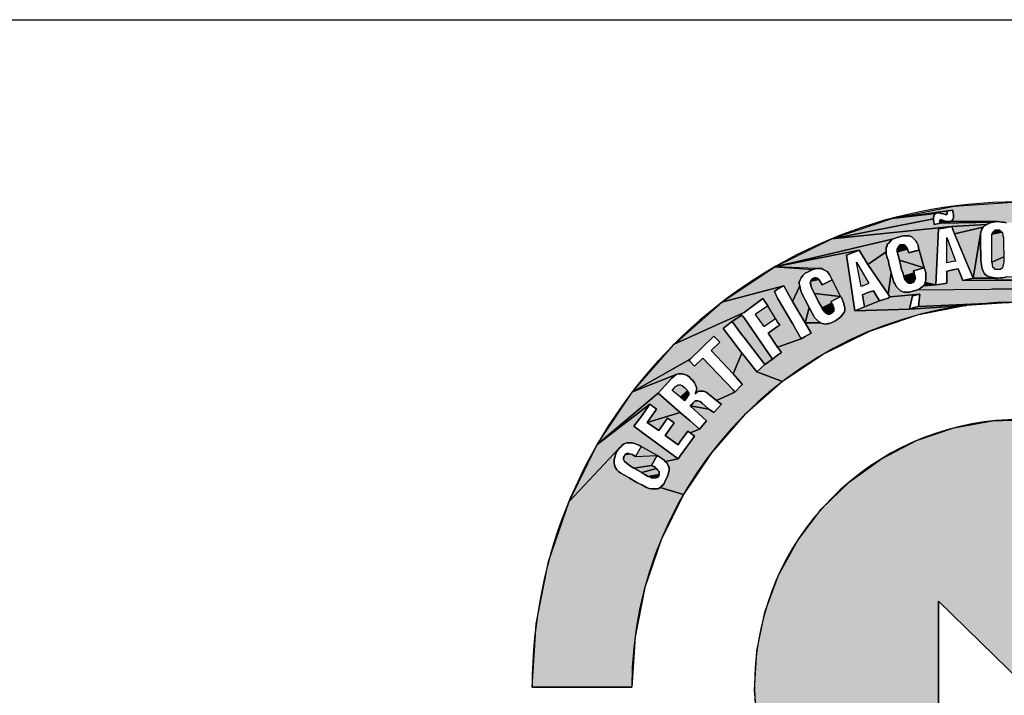
# Model space of a CAD drawing. Units: millimetres. Extents: x 0 to 210, y 0 to 297.
# Drawn here: x 105 to 121, y 55 to 65 of the extents above; entities that cross this region are included whole.
import ezdxf

# ---------------------------------------------------------------- set-up
doc = ezdxf.new("R2010")
doc.units = ezdxf.units.MM
doc.header["$LTSCALE"] = 19.36
doc.linetypes.add('HIDDEN', pattern=[0.2, 0.1, -0.1])
doc.layers.get('0').update_dxf_attribs({"linetype": 'CONTINUOUS'})
doc.layers.add('DEFAULT_2', color=8, linetype='HIDDEN')
doc.layers.add('TABLE_BL2', color=7, linetype='CONTINUOUS')

# ---------------------------------------------------------------- blocks, each defined once
blk = doc.blocks.new('SGS_BL1', base_point=(121.474, 54.477))
at = {"linetype": 'Continuous'}
blk.add_hatch(color=9, dxfattribs=at).paths.add_polyline_path([(121.026, 52.784), (124.868, 56.635), (125.089, 56.045), (125.221, 55.429), (125.26, 54.8), (125.206, 54.172), (125.059, 53.559), (124.824, 52.974), (124.505, 52.431), (124.11, 51.94), (123.646, 51.514), (123.124, 51.16), (122.556, 50.887), (121.954, 50.702), (121.331, 50.607), (120.7, 50.605), (120.077, 50.697), (119.474, 50.879), (118.904, 51.149), (118.38, 51.499), (117.914, 51.923), (117.516, 52.412), (117.194, 52.953), (116.956, 53.537), (116.806, 54.149), (116.748, 54.776), (116.784, 55.406), (116.912, 56.023), (117.13, 56.614), (117.433, 57.167), (117.814, 57.669), (118.265, 58.109), (118.776, 58.477), (119.336, 58.767), (119.933, 58.97), (120.553, 59.083), (121.182, 59.103), (121.808, 59.03), (122.417, 58.866), (122.994, 58.613), (123.528, 58.278), (124.006, 57.868), (121.026, 54.896), (119.688, 56.199), (119.688, 54.087)])
at = {"layer": 'DEFAULT_2', "linetype": 'HIDDEN'}
for points in [[(120.951, 62.585), (121.963, 62.519), (122.959, 62.321), (123.92, 61.994), (124.83, 61.545), (123.963, 61.373), (124.051, 61.575), (123.963, 61.61), (123.892, 61.646), (123.611, 61.654), (123.611, 61.69), (123.593, 61.725), (123.575, 61.76), (123.549, 61.786), (123.514, 61.804), (123.496, 61.822), (123.47, 61.83), (123.426, 61.848), (123.382, 61.857), (123.347, 61.866), (123.311, 61.866), (123.276, 61.866), (122.33, 61.91), (122.603, 61.936), (122.62, 62.068), (122.33, 62.121), (122.189, 62.147), (121.881, 62.147), (121.846, 62.174), (121.811, 62.191), (121.776, 62.2), (121.732, 62.209), (121.679, 62.218), (121.652, 62.218), (121.45, 62.244), (120.77, 62.253), (120.735, 62.262), (120.709, 62.262), (120.628, 62.272), (119.89, 62.279), (119.908, 62.288), (119.917, 62.306), (119.926, 62.332), (119.926, 62.385), (119.917, 62.429), (119.917, 62.455), (118.942, 62.321), (119.938, 62.519)], [(119.609, 62.332), (119.609, 62.314), (117.981, 61.994), (118.942, 62.321), (119.635, 62.402), (119.626, 62.385), (119.618, 62.376)], [(119.662, 62.411), (118.942, 62.321), (119.917, 62.455), (119.816, 62.437), (119.829, 62.411), (119.829, 62.394), (119.82, 62.385), (119.794, 62.385), (119.767, 62.394), (119.723, 62.402), (119.706, 62.411)], [(119, 62.006), (118.947, 61.989), (117.071, 61.545), (117.981, 61.994), (119.899, 62.191), (119.767, 62.165), (119.688, 62.156), (119.644, 61.259), (119.477, 61.294), (119.486, 61.338), (119.486, 61.408), (119.486, 61.452), (119.468, 61.505), (119.459, 61.531), (119.38, 61.813), (119.371, 61.848), (119.362, 61.892), (119.345, 61.927), (119.327, 61.962), (119.301, 61.989), (119.266, 62.024), (119.248, 62.033), (119.222, 62.042), (119.178, 62.042), (119.116, 62.042), (119.054, 62.024), (119.028, 62.015)], [(120.506, 62.253), (120.48, 62.235), (120.453, 62.226), (119.899, 62.191), (117.981, 61.994), (119.609, 62.314), (119.609, 62.288), (119.618, 62.244), (119.618, 62.226), (119.718, 62.245), (120.568, 62.262)], [(119.767, 62.288), (119.811, 62.27), (119.718, 62.245), (119.706, 62.27), (119.719, 62.297), (119.741, 62.297)], [(119.873, 62.27), (119.89, 62.279), (120.628, 62.272), (120.568, 62.262), (119.718, 62.245), (119.811, 62.27), (119.829, 62.27)], [(120.427, 62.209), (120.401, 62.182), (119.943, 62.077), (119.899, 62.191), (120.453, 62.226)], [(120.365, 62.103), (120.357, 62.077), (120.242, 61.364), (119.943, 62.077), (120.401, 62.182), (120.383, 62.156), (120.374, 62.13)], [(120.585, 61.373), (120.638, 61.364), (120.242, 61.364), (120.357, 62.077), (120.357, 61.927), (120.365, 61.707), (120.365, 61.646), (120.374, 61.584), (120.383, 61.531), (120.401, 61.478), (120.418, 61.443), (120.436, 61.426), (120.453, 61.408), (120.489, 61.39), (120.515, 61.382), (120.533, 61.382)], [(120.665, 62.138), (120.682, 62.121), (120.7, 62.103), (120.541, 62.068), (120.559, 62.103), (120.577, 62.121), (120.594, 62.138), (120.629, 62.138)], [(120.709, 62.086), (120.717, 62.068), (120.717, 62.042), (120.726, 62.015), (120.726, 61.927), (120.735, 61.707), (120.541, 61.619), (120.541, 61.707), (120.541, 61.927), (120.541, 62.015), (120.541, 62.042), (120.541, 62.068), (120.7, 62.103)], [(118.852, 61.822), (118.852, 61.786), (118.56, 61.584), (118.419, 61.813), (117.071, 61.545), (118.947, 61.989), (118.914, 61.954), (118.887, 61.918), (118.87, 61.91), (118.87, 61.883), (118.852, 61.857)], [(119.142, 61.901), (119.16, 61.883), (119.178, 61.866), (119.195, 61.83), (119.028, 61.786), (119.028, 61.83), (119.037, 61.848), (119.046, 61.866), (119.054, 61.874), (119.063, 61.892), (119.072, 61.901), (119.09, 61.901), (119.125, 61.901)], [(119.948, 61.672), (119.965, 61.637), (119.948, 61.637), (119.824, 61.61), (119.824, 62.015)], [(118.217, 61.734), (118.349, 60.845), (119.222, 60.871), (120.138, 60.931), (119.348, 60.774), (118.585, 60.515), (117.863, 60.158), (117.193, 59.711), (116.782, 59.868), (116.914, 59.983), (117.037, 60.071), (117.117, 60.132), (117.178, 60.176), (117.117, 60.264), (117.495, 60.396), (117.557, 60.431), (117.653, 60.484), (117.557, 60.651), (117.803, 60.651), (117.829, 60.643), (117.884, 60.632), (117.944, 60.643), (117.97, 60.651), (118.032, 60.678), (118.085, 60.713), (118.129, 60.748), (118.155, 60.783), (118.181, 60.819), (118.19, 60.854), (118.19, 60.898), (118.181, 60.924), (118.173, 60.959), (118.137, 61.056), (118.12, 61.074), (117.988, 61.338), (117.97, 61.373), (117.944, 61.426), (117.909, 61.47), (117.865, 61.496), (117.847, 61.505), (117.829, 61.514), (117.829, 61.522), (117.785, 61.522), (117.759, 61.522), (117.733, 61.522), (117.071, 61.545), (118.419, 61.813)], [(118.896, 61.593), (118.931, 61.452), (118.885, 61.109), (118.56, 61.584), (118.852, 61.786), (118.852, 61.751), (118.87, 61.698), (118.887, 61.637)], [(119.204, 61.795), (119.213, 61.769), (119.38, 61.813), (119.459, 61.531), (119.063, 61.654), (119.046, 61.734), (119.028, 61.786), (119.195, 61.83)], [(120.735, 61.628), (120.726, 61.593), (120.717, 61.558), (120.709, 61.531), (120.682, 61.505), (120.638, 61.505), (120.612, 61.505), (120.594, 61.505), (120.585, 61.522), (120.568, 61.531), (120.559, 61.549), (120.55, 61.566), (120.55, 61.593), (120.541, 61.619), (120.735, 61.707)], [(118.564, 61.276), (118.45, 61.232), (118.379, 61.619), (118.564, 61.302), (118.582, 61.285)], [(119.098, 61.505), (119.063, 61.654), (119.459, 61.531), (119.29, 61.484), (119.301, 61.452), (119.134, 61.399), (119.116, 61.452)], [(117.46, 61.276), (117.469, 61.241), (117.354, 60.995), (117.213, 61.241), (116.227, 60.982), (117.071, 61.545), (117.68, 61.505), (117.627, 61.478), (117.592, 61.461), (117.557, 61.443), (117.521, 61.408), (117.495, 61.373), (117.477, 61.338), (117.46, 61.302)], [(122.933, 61.232), (122.933, 61.206), (122.933, 61.179), (122.942, 61.153), (122.954, 61.118), (122.977, 61.083), (119.371, 60.915), (119.389, 61.109), (118.912, 61.065), (118.885, 61.109), (118.931, 61.452), (118.975, 61.302), (118.993, 61.267), (119.01, 61.232), (119.037, 61.206), (119.063, 61.179), (119.081, 61.162), (119.107, 61.153), (119.134, 61.144), (119.16, 61.144), (119.186, 61.144), (119.222, 61.144), (119.292, 61.162), (119.301, 61.162), (119.354, 61.179), (122.48, 61.206), (122.959, 61.32), (122.942, 61.276)], [(119.31, 61.408), (119.318, 61.364), (119.31, 61.338), (119.301, 61.32), (119.283, 61.294), (119.266, 61.294), (119.257, 61.285), (119.213, 61.285), (119.186, 61.302), (119.169, 61.32), (119.151, 61.338), (119.134, 61.399), (119.301, 61.452), (119.301, 61.434)], [(119.943, 61.505), (120.005, 61.514), (120.075, 61.329), (121.696, 61.338), (121.74, 61.346), (121.776, 61.355), (121.811, 61.373), (121.864, 61.426), (122.04, 61.285), (122.33, 61.232), (122.48, 61.206), (119.354, 61.179), (119.398, 61.206), (119.433, 61.232), (119.45, 61.241), (119.644, 61.259), (119.767, 61.276), (119.82, 61.285), (119.82, 61.478)], [(120.717, 61.373), (120.753, 61.382), (120.779, 61.39), (121.344, 61.373), (121.573, 61.346), (120.075, 61.329), (120.242, 61.364), (120.638, 61.364), (120.682, 61.373)], [(117.117, 61.047), (117.354, 60.643), (117.495, 60.396), (117.117, 60.264), (116.967, 60.484), (117.117, 60.59), (117.152, 60.616), (117.117, 60.66), (117.081, 60.722), (116.958, 60.924), (116.879, 61.039), (116.58, 60.819), (115.464, 60.312), (116.227, 60.982), (117.213, 61.241), (117.117, 61.188), (117.064, 61.153)], [(117.557, 61.021), (117.618, 60.898), (117.557, 60.651), (117.354, 60.995), (117.469, 61.241), (117.477, 61.206), (117.486, 61.162), (117.513, 61.1)], [(117.785, 61.329), (117.794, 61.311), (117.812, 61.285), (117.829, 61.259), (117.988, 61.338), (118.12, 61.074), (117.706, 61.118), (117.671, 61.188), (117.645, 61.241), (117.645, 61.267), (117.636, 61.285), (117.645, 61.32), (117.777, 61.346)], [(117.689, 61.364), (117.706, 61.373), (117.733, 61.373), (117.75, 61.364), (117.777, 61.346), (117.645, 61.32), (117.662, 61.346), (117.671, 61.355)], [(117.97, 60.995), (117.979, 60.968), (117.829, 60.889), (117.777, 60.977), (117.706, 61.118), (118.12, 61.074)], [(119.274, 61.083), (119.222, 60.871), (118.349, 60.845), (118.507, 60.907), (118.745, 61.003), (118.885, 61.047), (118.912, 61.065), (119.389, 61.109), (119.301, 61.091)], [(118.56, 61.135), (118.648, 61.162), (118.745, 61.003), (118.507, 60.907), (118.472, 61.1)], [(123.135, 60.995), (123.197, 60.977), (121.746, 60.931), (120.942, 60.983), (119.371, 60.915), (122.977, 61.083), (122.986, 61.074), (122.995, 61.065), (123.012, 61.047), (123.074, 61.021)], [(118.005, 60.907), (118.014, 60.889), (118.014, 60.845), (118.005, 60.827), (117.988, 60.81), (117.97, 60.801), (117.953, 60.792), (117.935, 60.792), (117.917, 60.792), (117.9, 60.801), (117.882, 60.81), (117.865, 60.827), (117.829, 60.88), (117.829, 60.889), (117.979, 60.968), (117.997, 60.933)], [(120.138, 60.931), (119.222, 60.871), (119.301, 60.898), (119.371, 60.915), (120.942, 60.983)], [(116.245, 60.563), (116.404, 60.352), (116.545, 60.167), (116.404, 59.833), (116.052, 60.211), (116.193, 60.343), (116.096, 60.44), (115.717, 60.071), (114.795, 59.549), (115.464, 60.312), (116.58, 60.819), (116.534, 60.796), (116.545, 60.775), (116.377, 60.669)], [(116.58, 60.731), (117.037, 60.071), (116.914, 59.983), (116.58, 60.414), (116.545, 60.458), (116.404, 60.651), (116.377, 60.669), (116.545, 60.775)], [(117.777, 60.669), (117.803, 60.651), (117.557, 60.651), (117.618, 60.898), (117.662, 60.819), (117.697, 60.757), (117.706, 60.739), (117.724, 60.722), (117.75, 60.695)], [(116.782, 59.868), (117.193, 59.711), (116.588, 59.18), (116.057, 58.574), (115.609, 57.905), (115.238, 58.02), (115.282, 58.055), (115.3, 58.082), (115.313, 58.108), (115.33, 58.143), (115.357, 58.196), (115.374, 58.249), (115.383, 58.293), (115.383, 58.337), (115.374, 58.355), (115.365, 58.372), (115.348, 58.407), (115.321, 58.434), (115.524, 58.478), (115.559, 58.522), (115.717, 58.742), (115.788, 58.839), (115.717, 58.891), (115.867, 58.953), (115.981, 59.085), (115.717, 59.323), (116.017, 59.27), (116.034, 59.261), (116.061, 59.243), (116.096, 59.217), (116.219, 59.349), (116.175, 59.375), (116.14, 59.411), (116.432, 59.543), (116.545, 59.657), (116.553, 59.666), (116.545, 59.675), (116.404, 59.833), (116.545, 60.167), (116.58, 60.123)], [(115.533, 59.833), (115.497, 59.824), (114.795, 59.549), (115.717, 60.071), (115.691, 60.053), (115.717, 60.035), (115.788, 59.956), (115.92, 60.088), (116.406, 59.578), (116.432, 59.543), (116.14, 59.411), (116.025, 59.499), (115.973, 59.543), (115.929, 59.56), (115.902, 59.56), (115.885, 59.56), (115.858, 59.56), (115.805, 59.534), (115.814, 59.56), (115.823, 59.595), (115.814, 59.631), (115.805, 59.657), (115.788, 59.692), (115.761, 59.727), (115.726, 59.763), (115.717, 59.771), (115.673, 59.807), (115.629, 59.824), (115.594, 59.833), (115.559, 59.833)], [(115.374, 59.71), (115.207, 59.525), (114.231, 58.705), (114.795, 59.549), (115.497, 59.824), (115.462, 59.798), (115.418, 59.763)], [(115.075, 59.349), (114.231, 58.705), (115.207, 59.525), (115.559, 59.217), (115.031, 59.059), (115.182, 59.27)], [(115.511, 59.648), (115.528, 59.657), (115.564, 59.657), (115.59, 59.648), (115.634, 59.613), (115.678, 59.569), (115.564, 59.463), (115.432, 59.569), (115.467, 59.613), (115.476, 59.631), (115.493, 59.639)], [(115.687, 59.49), (115.66, 59.446), (115.625, 59.402), (115.564, 59.463), (115.678, 59.569), (115.687, 59.543), (115.7, 59.516)], [(114.661, 58.715), (114.626, 58.689), (114.582, 58.645), (113.782, 57.795), (114.231, 58.705), (115.075, 59.349), (114.943, 59.164), (114.82, 58.997), (114.943, 58.9), (115.524, 58.478), (115.321, 58.434), (115.295, 58.46), (115.216, 58.513), (115.189, 58.531), (114.934, 58.671), (114.908, 58.689), (114.846, 58.715), (114.793, 58.733), (114.749, 58.733), (114.705, 58.733), (114.688, 58.724)], [(115.841, 59.402), (115.876, 59.393), (115.911, 59.367), (116.017, 59.27), (115.717, 59.323), (115.753, 59.358), (115.77, 59.375), (115.788, 59.393), (115.797, 59.402), (115.814, 59.402)], [(115.559, 59.217), (115.717, 59.085), (115.867, 58.953), (115.717, 58.891), (115.682, 58.918), (115.559, 58.751), (115.524, 58.698), (115.321, 58.847), (115.462, 59.05), (115.357, 59.129), (115.216, 58.927), (115.031, 59.059)], [(115.194, 57.994), (115.212, 58.003), (115.238, 58.02), (115.609, 57.905), (115.253, 57.182), (114.994, 56.42), (114.837, 55.63), (114.784, 54.826), (113.192, 54.826), (113.258, 55.839), (113.456, 56.834), (113.782, 57.795), (114.582, 58.645), (114.547, 58.592), (114.529, 58.557), (114.521, 58.522), (114.512, 58.495), (114.503, 58.46), (114.503, 58.434), (114.503, 58.407), (114.512, 58.355), (114.529, 58.328), (114.547, 58.302), (114.573, 58.275), (114.609, 58.249), (114.67, 58.214), (114.741, 58.17), (114.864, 58.099), (114.956, 58.055), (115.018, 58.02), (115.062, 58.003), (115.097, 57.994), (115.132, 57.994), (115.168, 57.994)], [(114.793, 58.548), (114.82, 58.531), (114.846, 58.513), (115.189, 58.531), (115.101, 58.372), (114.82, 58.328), (114.749, 58.372), (114.705, 58.407), (114.688, 58.416), (114.67, 58.434), (114.661, 58.451), (114.653, 58.46), (114.653, 58.478), (114.653, 58.495), (114.661, 58.513), (114.67, 58.531), (114.679, 58.539), (114.749, 58.557)], [(114.723, 58.566), (114.749, 58.557), (114.679, 58.539), (114.688, 58.557), (114.705, 58.557)], [(115.163, 58.337), (115.181, 58.319), (114.943, 58.258), (114.82, 58.328), (115.101, 58.372), (115.137, 58.355)], [(115.225, 58.275), (115.225, 58.258), (115.225, 58.24), (115.225, 58.223), (115.049, 58.196), (114.996, 58.223), (114.952, 58.249), (114.943, 58.258), (115.181, 58.319), (115.198, 58.302)], [(115.216, 58.205), (115.207, 58.187), (115.101, 58.17), (115.075, 58.187), (115.049, 58.196), (115.225, 58.223)], [(115.189, 58.179), (115.172, 58.17), (115.154, 58.17), (115.101, 58.17), (115.207, 58.187)]]:
    blk.add_hatch(color=8, dxfattribs=at).paths.add_polyline_path(points)
at = {"color": 9, "linetype": 'Continuous'}
for p, q in [((119.609, 62.332), (119.618, 62.376)), ((119.618, 62.376), (119.626, 62.385)), ((119.626, 62.385), (119.635, 62.402)), ((119.635, 62.402), (119.653, 62.402)), ((119.653, 62.402), (119.662, 62.411)), ((119.662, 62.411), (119.706, 62.411)), ((119.706, 62.411), (119.723, 62.402)), ((119.723, 62.402), (119.767, 62.394)), ((119.767, 62.394), (119.794, 62.385)), ((119.794, 62.385), (119.82, 62.385)), ((119.816, 62.437), (119.917, 62.455)), ((119.829, 62.411), (119.816, 62.437)), ((119.82, 62.385), (119.829, 62.394)), ((119.829, 62.394), (119.829, 62.411)), ((119.917, 62.455), (119.917, 62.429)), ((119.917, 62.429), (119.926, 62.385)), ((119.926, 62.385), (119.926, 62.332)), ((119.609, 62.314), (119.609, 62.332)), ((119.609, 62.288), (119.609, 62.314)), ((119.618, 62.244), (119.609, 62.288)), ((119.718, 62.245), (119.618, 62.226)), ((119.618, 62.226), (119.618, 62.244)), ((119.719, 62.297), (119.706, 62.27)), ((119.706, 62.27), (119.718, 62.245)), ((119.741, 62.297), (119.719, 62.297)), ((119.767, 62.288), (119.741, 62.297)), ((119.811, 62.27), (119.767, 62.288)), ((119.767, 62.165), (119.899, 62.191)), ((119.829, 62.27), (119.811, 62.27)), ((119.873, 62.27), (119.829, 62.27)), ((119.89, 62.279), (119.873, 62.27)), ((119.908, 62.288), (119.89, 62.279)), ((119.899, 62.191), (119.943, 62.077)), ((119.917, 62.306), (119.908, 62.288)), ((119.926, 62.332), (119.917, 62.306)), ((120.383, 62.156), (120.401, 62.182)), ((120.401, 62.182), (120.427, 62.209)), ((120.427, 62.209), (120.453, 62.226)), ((120.453, 62.226), (120.48, 62.235)), ((120.48, 62.235), (120.506, 62.253)), ((120.506, 62.253), (120.568, 62.262)), ((120.568, 62.262), (120.628, 62.272)), ((120.628, 62.272), (120.709, 62.262)), ((120.709, 62.262), (120.735, 62.262)), ((120.735, 62.262), (120.77, 62.253)), ((119.028, 62.015), (119.054, 62.024)), ((119.054, 62.024), (119.116, 62.042)), ((119.116, 62.042), (119.178, 62.042)), ((119.178, 62.042), (119.222, 62.042)), ((119.222, 62.042), (119.248, 62.033)), ((119.248, 62.033), (119.266, 62.024)), ((119.266, 62.024), (119.301, 61.989)), ((119.644, 61.259), (119.688, 62.156)), ((119.688, 62.156), (119.767, 62.165)), ((119.943, 62.077), (120.242, 61.364)), ((120.357, 62.077), (120.365, 62.103)), ((120.357, 61.927), (120.357, 62.077)), ((120.365, 62.103), (120.374, 62.13)), ((120.374, 62.13), (120.383, 62.156)), ((120.541, 62.068), (120.559, 62.103)), ((120.541, 62.042), (120.541, 62.068)), ((120.541, 62.015), (120.541, 62.042)), ((120.559, 62.103), (120.577, 62.121)), ((120.577, 62.121), (120.594, 62.138)), ((120.594, 62.138), (120.629, 62.138)), ((120.629, 62.138), (120.665, 62.138)), ((120.665, 62.138), (120.682, 62.121)), ((120.682, 62.121), (120.7, 62.103)), ((120.7, 62.103), (120.709, 62.086)), ((120.709, 62.086), (120.717, 62.068)), ((120.717, 62.068), (120.717, 62.042)), ((120.717, 62.042), (120.726, 62.015)), ((118.852, 61.857), (118.87, 61.883)), ((118.87, 61.91), (118.887, 61.918)), ((118.87, 61.883), (118.87, 61.91)), ((118.887, 61.918), (118.914, 61.954)), ((118.912, 61.954), (118.947, 61.989)), ((118.947, 61.989), (119, 62.006)), ((119.002, 62.006), (119.028, 62.015)), ((119.046, 61.866), (119.037, 61.848)), ((119.054, 61.874), (119.046, 61.866)), ((119.063, 61.892), (119.054, 61.874)), ((119.072, 61.901), (119.063, 61.892)), ((119.09, 61.901), (119.072, 61.901)), ((119.125, 61.901), (119.09, 61.901)), ((119.142, 61.901), (119.125, 61.901)), ((119.16, 61.883), (119.142, 61.901)), ((119.178, 61.866), (119.16, 61.883)), ((119.195, 61.83), (119.178, 61.866)), ((119.301, 61.989), (119.327, 61.962)), ((119.327, 61.962), (119.345, 61.927)), ((119.345, 61.927), (119.362, 61.892)), ((119.362, 61.892), (119.371, 61.848)), ((119.824, 62.015), (119.948, 61.672)), ((119.824, 61.61), (119.824, 62.015)), ((120.365, 61.707), (120.357, 61.927)), ((120.541, 61.927), (120.541, 62.015)), ((120.541, 61.707), (120.541, 61.927)), ((120.726, 62.015), (120.726, 61.927)), ((120.726, 61.927), (120.735, 61.707)), ((118.217, 61.734), (118.419, 61.813)), ((118.349, 60.845), (118.217, 61.734)), ((118.419, 61.813), (118.56, 61.584)), ((118.852, 61.822), (118.852, 61.857)), ((118.852, 61.786), (118.852, 61.822)), ((118.852, 61.751), (118.852, 61.786)), ((118.87, 61.698), (118.852, 61.751)), ((119.037, 61.848), (119.028, 61.83)), ((119.028, 61.83), (119.028, 61.786)), ((119.028, 61.786), (119.046, 61.734)), ((119.046, 61.734), (119.063, 61.654)), ((119.204, 61.795), (119.195, 61.83)), ((119.213, 61.769), (119.204, 61.795)), ((119.301, 61.795), (119.213, 61.769)), ((119.38, 61.813), (119.301, 61.795)), ((119.371, 61.848), (119.38, 61.813)), ((120.365, 61.646), (120.365, 61.707)), ((120.541, 61.619), (120.541, 61.707)), ((120.735, 61.707), (120.735, 61.628)), ((118.379, 61.619), (118.564, 61.302)), ((118.45, 61.232), (118.379, 61.619)), ((118.56, 61.584), (118.885, 61.109)), ((118.887, 61.637), (118.87, 61.698)), ((118.896, 61.593), (118.887, 61.637)), ((118.931, 61.452), (118.896, 61.593)), ((119.063, 61.654), (119.098, 61.505)), ((119.948, 61.637), (119.824, 61.61)), ((119.948, 61.672), (119.965, 61.637)), ((119.965, 61.637), (119.948, 61.637)), ((120.374, 61.584), (120.365, 61.646)), ((120.383, 61.531), (120.374, 61.584)), ((120.55, 61.593), (120.541, 61.619)), ((120.55, 61.566), (120.55, 61.593)), ((120.559, 61.549), (120.55, 61.566)), ((120.568, 61.531), (120.559, 61.549)), ((120.717, 61.558), (120.709, 61.531)), ((120.726, 61.593), (120.717, 61.558)), ((120.735, 61.628), (120.726, 61.593)), ((117.495, 61.373), (117.521, 61.408)), ((117.521, 61.408), (117.557, 61.443)), ((117.557, 61.443), (117.592, 61.461)), ((117.592, 61.461), (117.627, 61.478)), ((117.627, 61.478), (117.68, 61.505)), ((117.68, 61.505), (117.733, 61.522)), ((117.733, 61.522), (117.759, 61.522)), ((117.759, 61.522), (117.785, 61.522)), ((117.785, 61.522), (117.829, 61.522)), ((117.829, 61.522), (117.829, 61.514)), ((117.829, 61.514), (117.847, 61.505)), ((117.847, 61.505), (117.865, 61.496)), ((117.865, 61.496), (117.909, 61.47)), ((117.909, 61.47), (117.944, 61.426)), ((117.944, 61.426), (117.97, 61.373)), ((118.975, 61.302), (118.931, 61.452)), ((119.098, 61.505), (119.116, 61.452)), ((119.116, 61.452), (119.134, 61.399)), ((119.134, 61.399), (119.151, 61.338)), ((119.29, 61.484), (119.459, 61.531)), ((119.301, 61.452), (119.29, 61.484)), ((119.301, 61.434), (119.301, 61.452)), ((119.31, 61.408), (119.301, 61.434)), ((119.318, 61.364), (119.31, 61.408)), ((119.459, 61.531), (119.468, 61.505)), ((119.468, 61.505), (119.486, 61.452)), ((119.486, 61.452), (119.486, 61.408)), ((119.486, 61.408), (119.486, 61.338)), ((119.943, 61.505), (119.82, 61.478)), ((119.82, 61.478), (119.82, 61.285)), ((120.005, 61.514), (119.943, 61.505)), ((120.075, 61.329), (120.005, 61.514)), ((120.401, 61.478), (120.383, 61.531)), ((120.418, 61.443), (120.401, 61.478)), ((120.436, 61.426), (120.418, 61.443)), ((120.453, 61.408), (120.436, 61.426)), ((120.489, 61.39), (120.453, 61.408)), ((120.515, 61.382), (120.489, 61.39)), ((120.585, 61.522), (120.568, 61.531)), ((120.594, 61.505), (120.585, 61.522)), ((120.612, 61.505), (120.594, 61.505)), ((120.638, 61.505), (120.612, 61.505)), ((120.682, 61.505), (120.638, 61.505)), ((120.709, 61.531), (120.682, 61.505)), ((117.117, 61.188), (117.213, 61.241)), ((117.213, 61.241), (117.354, 60.995)), ((117.46, 61.302), (117.477, 61.338)), ((117.46, 61.276), (117.46, 61.302)), ((117.469, 61.241), (117.46, 61.276)), ((117.477, 61.206), (117.469, 61.241)), ((117.477, 61.338), (117.495, 61.373)), ((117.645, 61.32), (117.636, 61.285)), ((117.636, 61.285), (117.645, 61.267)), ((117.662, 61.346), (117.645, 61.32)), ((117.645, 61.267), (117.645, 61.241)), ((117.645, 61.241), (117.671, 61.188)), ((117.671, 61.355), (117.662, 61.346)), ((117.689, 61.364), (117.671, 61.355)), ((117.706, 61.373), (117.689, 61.364)), ((117.733, 61.373), (117.706, 61.373)), ((117.75, 61.364), (117.733, 61.373)), ((117.777, 61.346), (117.75, 61.364)), ((117.785, 61.329), (117.777, 61.346)), ((117.794, 61.311), (117.785, 61.329)), ((117.812, 61.285), (117.794, 61.311)), ((117.829, 61.259), (117.812, 61.285)), ((117.988, 61.338), (117.829, 61.259)), ((117.97, 61.373), (117.988, 61.338)), ((118.564, 61.276), (118.45, 61.232)), ((118.564, 61.302), (118.582, 61.285)), ((118.582, 61.285), (118.564, 61.276)), ((118.993, 61.267), (118.975, 61.302)), ((119.01, 61.232), (118.993, 61.267)), ((119.037, 61.206), (119.01, 61.232)), ((119.151, 61.338), (119.169, 61.32)), ((119.169, 61.32), (119.186, 61.302)), ((119.186, 61.302), (119.213, 61.285)), ((119.213, 61.285), (119.257, 61.285)), ((119.257, 61.285), (119.266, 61.294)), ((119.266, 61.294), (119.283, 61.294)), ((119.283, 61.294), (119.301, 61.32)), ((119.301, 61.32), (119.31, 61.338)), ((119.31, 61.338), (119.318, 61.364)), ((119.433, 61.232), (119.398, 61.206)), ((119.45, 61.241), (119.433, 61.232)), ((119.459, 61.259), (119.45, 61.241)), ((119.477, 61.294), (119.459, 61.259)), ((119.486, 61.338), (119.477, 61.294)), ((119.767, 61.276), (119.644, 61.259)), ((119.82, 61.285), (119.767, 61.276)), ((120.242, 61.364), (120.075, 61.329)), ((120.533, 61.382), (120.515, 61.382)), ((120.585, 61.373), (120.533, 61.382)), ((120.638, 61.364), (120.585, 61.373)), ((120.682, 61.373), (120.638, 61.364)), ((120.717, 61.373), (120.682, 61.373)), ((120.753, 61.382), (120.717, 61.373)), ((117.064, 61.153), (117.117, 61.188)), ((117.117, 61.047), (117.064, 61.153)), ((117.486, 61.162), (117.477, 61.206)), ((117.513, 61.1), (117.486, 61.162)), ((117.557, 61.021), (117.513, 61.1)), ((117.671, 61.188), (117.706, 61.118)), ((117.706, 61.118), (117.777, 60.977)), ((118.56, 61.135), (118.472, 61.1)), ((118.472, 61.1), (118.507, 60.907)), ((118.648, 61.162), (118.56, 61.135)), ((118.745, 61.003), (118.648, 61.162)), ((118.885, 61.109), (118.912, 61.065)), ((119.063, 61.179), (119.037, 61.206)), ((119.081, 61.162), (119.063, 61.179)), ((119.107, 61.153), (119.081, 61.162)), ((119.134, 61.144), (119.107, 61.153)), ((119.16, 61.144), (119.134, 61.144)), ((119.186, 61.144), (119.16, 61.144)), ((119.222, 61.144), (119.186, 61.144)), ((119.292, 61.162), (119.222, 61.144)), ((119.222, 60.871), (119.274, 61.083)), ((119.274, 61.083), (119.301, 61.091)), ((119.301, 61.162), (119.292, 61.162)), ((119.354, 61.179), (119.301, 61.162)), ((119.301, 61.091), (119.389, 61.109)), ((119.398, 61.206), (119.354, 61.179)), ((119.389, 61.109), (119.371, 60.915)), ((116.58, 60.819), (116.879, 61.039)), ((116.958, 60.924), (116.756, 60.783)), ((116.879, 61.039), (116.958, 60.924)), ((117.354, 60.643), (117.117, 61.047)), ((117.354, 60.995), (117.557, 60.651)), ((117.618, 60.898), (117.557, 61.021)), ((117.777, 60.977), (117.829, 60.889)), ((117.97, 60.995), (118.12, 61.074)), ((117.979, 60.968), (117.97, 60.995)), ((117.997, 60.933), (117.979, 60.968)), ((118.005, 60.907), (117.997, 60.933)), ((118.12, 61.074), (118.137, 61.056)), ((118.137, 61.056), (118.173, 60.959)), ((118.173, 60.959), (118.181, 60.924)), ((118.181, 60.924), (118.19, 60.898)), ((118.885, 61.047), (118.745, 61.003)), ((118.912, 61.065), (118.885, 61.047)), ((116.534, 60.796), (116.58, 60.819)), ((116.545, 60.775), (116.534, 60.796)), ((116.58, 60.731), (116.545, 60.775)), ((116.756, 60.783), (116.897, 60.59)), ((117.662, 60.819), (117.618, 60.898)), ((117.697, 60.757), (117.662, 60.819)), ((117.829, 60.889), (117.829, 60.88)), ((117.829, 60.88), (117.865, 60.827)), ((117.865, 60.827), (117.882, 60.81)), ((117.882, 60.81), (117.9, 60.801)), ((117.9, 60.801), (117.917, 60.792)), ((117.917, 60.792), (117.935, 60.792)), ((117.935, 60.792), (117.953, 60.792)), ((117.953, 60.792), (117.97, 60.801)), ((117.97, 60.801), (117.988, 60.81)), ((117.988, 60.81), (118.005, 60.827)), ((118.014, 60.889), (118.005, 60.907)), ((118.005, 60.827), (118.014, 60.845)), ((118.014, 60.845), (118.014, 60.889)), ((118.155, 60.783), (118.129, 60.748)), ((118.181, 60.819), (118.155, 60.783)), ((118.19, 60.854), (118.181, 60.819)), ((118.19, 60.898), (118.19, 60.854)), ((118.507, 60.907), (118.349, 60.845)), ((119.301, 60.898), (119.222, 60.871)), ((119.371, 60.915), (119.301, 60.898)), ((116.245, 60.563), (116.377, 60.669)), ((116.377, 60.669), (116.404, 60.651)), ((116.404, 60.651), (116.545, 60.458)), ((117.037, 60.071), (116.58, 60.731)), ((116.897, 60.59), (117.081, 60.722)), ((117.081, 60.722), (117.117, 60.66)), ((117.117, 60.66), (117.152, 60.616)), ((117.152, 60.616), (117.117, 60.59)), ((117.495, 60.396), (117.354, 60.643)), ((117.557, 60.651), (117.653, 60.484)), ((117.706, 60.739), (117.697, 60.757)), ((117.724, 60.722), (117.706, 60.739)), ((117.75, 60.695), (117.724, 60.722)), ((117.777, 60.669), (117.75, 60.695)), ((117.803, 60.651), (117.777, 60.669)), ((117.829, 60.643), (117.803, 60.651)), ((117.884, 60.632), (117.829, 60.643)), ((117.917, 60.643), (117.884, 60.632)), ((117.944, 60.643), (117.917, 60.643)), ((117.97, 60.651), (117.944, 60.643)), ((118.032, 60.678), (117.97, 60.651)), ((118.085, 60.713), (118.032, 60.678)), ((118.129, 60.748), (118.085, 60.713)), ((116.404, 60.352), (116.245, 60.563)), ((116.545, 60.458), (116.58, 60.414)), ((117.117, 60.59), (116.967, 60.484)), ((116.967, 60.484), (117.117, 60.264)), ((117.653, 60.484), (117.557, 60.431)), ((115.717, 60.071), (116.096, 60.44)), ((116.193, 60.343), (116.052, 60.211)), ((116.096, 60.44), (116.193, 60.343)), ((116.545, 60.167), (116.404, 60.352)), ((116.58, 60.414), (116.914, 59.983)), ((117.557, 60.431), (117.495, 60.396)), ((116.052, 60.211), (116.404, 59.833)), ((116.58, 60.123), (116.545, 60.167)), ((117.117, 60.132), (117.037, 60.071)), ((117.117, 60.264), (117.178, 60.176)), ((117.178, 60.176), (117.117, 60.132)), ((115.691, 60.053), (115.717, 60.071)), ((115.717, 60.035), (115.691, 60.053)), ((115.788, 59.956), (115.717, 60.035)), ((115.92, 60.088), (115.788, 59.956)), ((116.404, 59.578), (115.92, 60.088)), ((116.782, 59.868), (116.58, 60.123)), ((116.914, 59.983), (116.782, 59.868)), ((115.462, 59.798), (115.497, 59.824)), ((115.497, 59.824), (115.533, 59.833)), ((115.533, 59.833), (115.559, 59.833)), ((115.559, 59.833), (115.594, 59.833)), ((115.594, 59.833), (115.629, 59.824)), ((115.629, 59.824), (115.673, 59.807)), ((116.404, 59.833), (116.545, 59.675)), ((115.207, 59.525), (115.374, 59.71)), ((115.374, 59.71), (115.418, 59.763)), ((115.418, 59.763), (115.462, 59.798)), ((115.673, 59.807), (115.717, 59.771)), ((115.717, 59.771), (115.726, 59.763)), ((115.726, 59.763), (115.761, 59.727)), ((115.761, 59.727), (115.788, 59.692)), ((115.788, 59.692), (115.805, 59.657)), ((116.545, 59.675), (116.553, 59.666)), ((116.553, 59.666), (116.545, 59.657)), ((115.559, 59.217), (115.207, 59.525)), ((115.432, 59.569), (115.467, 59.613)), ((115.564, 59.463), (115.432, 59.569)), ((115.467, 59.613), (115.476, 59.631)), ((115.476, 59.631), (115.493, 59.639)), ((115.493, 59.639), (115.511, 59.648)), ((115.511, 59.648), (115.528, 59.657)), ((115.528, 59.657), (115.564, 59.657)), ((115.564, 59.657), (115.59, 59.648)), ((115.59, 59.648), (115.634, 59.613)), ((115.634, 59.613), (115.678, 59.569)), ((115.678, 59.569), (115.687, 59.543)), ((115.687, 59.543), (115.7, 59.516)), ((115.7, 59.516), (115.687, 59.49)), ((115.797, 59.516), (115.841, 59.551)), ((115.805, 59.534), (115.797, 59.516)), ((115.805, 59.657), (115.814, 59.631)), ((115.814, 59.56), (115.805, 59.534)), ((115.814, 59.631), (115.823, 59.595)), ((115.823, 59.595), (115.814, 59.56)), ((115.841, 59.551), (115.858, 59.56)), ((115.858, 59.56), (115.885, 59.56)), ((115.885, 59.56), (115.902, 59.56)), ((115.902, 59.56), (115.929, 59.56)), ((115.929, 59.56), (115.973, 59.543)), ((115.973, 59.543), (116.025, 59.499)), ((116.432, 59.543), (116.406, 59.578)), ((116.545, 59.657), (116.43, 59.543)), ((114.943, 59.164), (115.075, 59.349)), ((115.077, 59.349), (115.182, 59.27)), ((115.625, 59.402), (115.564, 59.463)), ((115.66, 59.446), (115.625, 59.402)), ((115.687, 59.49), (115.66, 59.446)), ((115.753, 59.358), (115.717, 59.323)), ((115.77, 59.375), (115.753, 59.358)), ((115.788, 59.393), (115.77, 59.375)), ((115.797, 59.402), (115.788, 59.393)), ((115.814, 59.402), (115.797, 59.402)), ((115.841, 59.402), (115.814, 59.402)), ((115.876, 59.393), (115.841, 59.402)), ((115.911, 59.367), (115.876, 59.393)), ((116.017, 59.27), (115.911, 59.367)), ((116.025, 59.499), (116.14, 59.411)), ((116.219, 59.349), (116.096, 59.217)), ((116.14, 59.411), (116.175, 59.375)), ((116.175, 59.375), (116.219, 59.349)), ((115.181, 59.27), (115.031, 59.059)), ((115.717, 59.085), (115.559, 59.217)), ((115.717, 59.323), (115.981, 59.085)), ((116.034, 59.261), (116.017, 59.27)), ((116.061, 59.243), (116.034, 59.261)), ((116.096, 59.217), (116.061, 59.243)), ((114.82, 58.997), (114.943, 59.164)), ((115.031, 59.059), (115.216, 58.927)), ((115.216, 58.927), (115.357, 59.129)), ((115.462, 59.05), (115.321, 58.847)), ((115.357, 59.129), (115.462, 59.05)), ((115.867, 58.953), (115.717, 59.085)), ((115.981, 59.085), (115.867, 58.953)), ((114.943, 58.9), (114.82, 58.997)), ((115.524, 58.478), (114.943, 58.9)), ((115.559, 58.751), (115.682, 58.918)), ((115.682, 58.918), (115.717, 58.891)), ((115.717, 58.891), (115.788, 58.839)), ((114.626, 58.689), (114.661, 58.715)), ((114.661, 58.715), (114.688, 58.724)), ((114.688, 58.724), (114.705, 58.733)), ((114.705, 58.733), (114.749, 58.733)), ((114.749, 58.733), (114.793, 58.733)), ((114.793, 58.733), (114.846, 58.715)), ((114.846, 58.715), (114.908, 58.689)), ((115.321, 58.847), (115.524, 58.698)), ((115.524, 58.698), (115.559, 58.751)), ((115.717, 58.742), (115.559, 58.522)), ((115.788, 58.839), (115.717, 58.742)), ((114.521, 58.522), (114.529, 58.557)), ((114.529, 58.557), (114.547, 58.592)), ((114.547, 58.592), (114.582, 58.645)), ((114.582, 58.645), (114.609, 58.663)), ((114.609, 58.663), (114.626, 58.689)), ((114.688, 58.557), (114.679, 58.539)), ((114.705, 58.557), (114.688, 58.557)), ((114.723, 58.566), (114.705, 58.557)), ((114.749, 58.557), (114.723, 58.566)), ((114.793, 58.548), (114.749, 58.557)), ((114.934, 58.671), (114.846, 58.513)), ((114.908, 58.689), (114.934, 58.671)), ((114.503, 58.46), (114.512, 58.495)), ((114.503, 58.434), (114.503, 58.46)), ((114.503, 58.407), (114.503, 58.434)), ((114.512, 58.355), (114.503, 58.407)), ((114.512, 58.495), (114.521, 58.522)), ((114.661, 58.513), (114.653, 58.495)), ((114.653, 58.495), (114.653, 58.478)), ((114.653, 58.478), (114.653, 58.46)), ((114.653, 58.46), (114.661, 58.451)), ((114.67, 58.531), (114.661, 58.513)), ((114.661, 58.451), (114.67, 58.434)), ((114.679, 58.539), (114.67, 58.531)), ((114.67, 58.434), (114.688, 58.416)), ((114.688, 58.416), (114.705, 58.407)), ((114.705, 58.407), (114.749, 58.372)), ((114.82, 58.531), (114.793, 58.548)), ((114.846, 58.513), (114.82, 58.531)), ((115.101, 58.372), (115.189, 58.531)), ((115.189, 58.531), (115.216, 58.513)), ((115.216, 58.513), (115.295, 58.46)), ((115.295, 58.46), (115.321, 58.434)), ((115.321, 58.434), (115.348, 58.407)), ((115.348, 58.407), (115.365, 58.372)), ((115.559, 58.522), (115.524, 58.478)), ((114.529, 58.328), (114.512, 58.355)), ((114.547, 58.302), (114.529, 58.328)), ((114.573, 58.275), (114.547, 58.302)), ((114.609, 58.249), (114.573, 58.275)), ((114.67, 58.214), (114.609, 58.249)), ((114.749, 58.372), (114.82, 58.328)), ((114.82, 58.328), (114.943, 58.258)), ((114.943, 58.258), (114.952, 58.249)), ((114.952, 58.249), (114.996, 58.223)), ((115.137, 58.355), (115.101, 58.372)), ((115.163, 58.337), (115.137, 58.355)), ((115.181, 58.319), (115.163, 58.337)), ((115.198, 58.302), (115.181, 58.319)), ((115.225, 58.275), (115.198, 58.302)), ((115.225, 58.258), (115.225, 58.275)), ((115.225, 58.24), (115.225, 58.258)), ((115.374, 58.249), (115.357, 58.196)), ((115.365, 58.372), (115.374, 58.355)), ((115.374, 58.355), (115.383, 58.337)), ((115.383, 58.293), (115.374, 58.249)), ((115.383, 58.337), (115.383, 58.293)), ((114.741, 58.17), (114.67, 58.214)), ((114.864, 58.099), (114.741, 58.17)), ((114.956, 58.055), (114.864, 58.099)), ((114.996, 58.223), (115.049, 58.196)), ((115.049, 58.196), (115.075, 58.187)), ((115.075, 58.187), (115.101, 58.17)), ((115.101, 58.17), (115.154, 58.17)), ((115.154, 58.17), (115.172, 58.17)), ((115.172, 58.17), (115.189, 58.179)), ((115.189, 58.179), (115.207, 58.187)), ((115.207, 58.187), (115.216, 58.205)), ((115.216, 58.205), (115.225, 58.223)), ((115.225, 58.223), (115.225, 58.24)), ((115.313, 58.108), (115.3, 58.082)), ((115.33, 58.143), (115.313, 58.108)), ((115.357, 58.196), (115.33, 58.143)), ((115.018, 58.02), (114.956, 58.055)), ((115.062, 58.003), (115.018, 58.02)), ((115.097, 57.994), (115.062, 58.003)), ((115.132, 57.994), (115.097, 57.994)), ((115.168, 57.994), (115.132, 57.994)), ((115.194, 57.994), (115.168, 57.994)), ((115.212, 58.003), (115.194, 57.994)), ((115.238, 58.02), (115.212, 58.003)), ((115.256, 58.038), (115.238, 58.02)), ((115.282, 58.055), (115.256, 58.038)), ((115.3, 58.082), (115.282, 58.055)), ((119.688, 56.199), (121.026, 54.896)), ((119.688, 54.087), (119.688, 56.199)), ((113.192, 54.826), (114.784, 54.826))]:
    blk.add_line(p, q, dxfattribs=at)
for points in [[(121.331, 50.607), (120.7, 50.605), (120.077, 50.697), (119.474, 50.879), (118.904, 51.149), (118.38, 51.499), (117.914, 51.923), (117.516, 52.412), (117.194, 52.953), (116.956, 53.537), (116.806, 54.149), (116.748, 54.776), (116.784, 55.406), (116.912, 56.023), (117.13, 56.614), (117.433, 57.167), (117.814, 57.669), (118.265, 58.109), (118.776, 58.477), (119.336, 58.767), (119.933, 58.97), (120.553, 59.083), (121.182, 59.103)], [(121.026, 54.896), (119.688, 56.199), (119.688, 54.087), (121.026, 52.784)]]:
    blk.add_lwpolyline(points, dxfattribs=at)
for centre, radius, start, end in [((120.951, 54.826), 7.759, 0, 180), ((120.942, 54.826), 6.158, 0, 180), ((121.004, 54.851), 4.256, 45.1413, 24.787)]:
    blk.add_arc(centre, radius, start, end, dxfattribs=at)
at = {"layer": 'DEFAULT_2', "color": 8, "linetype": 'HIDDEN'}
for points in [[(120.77, 62.253), (120.735, 62.262), (120.709, 62.262), (120.628, 62.272), (119.89, 62.279), (119.908, 62.288), (119.917, 62.306), (119.926, 62.332), (119.926, 62.385), (119.917, 62.429), (119.917, 62.455), (118.942, 62.321), (119.938, 62.519), (120.951, 62.585)], [(119.609, 62.332), (119.609, 62.314), (117.981, 61.994), (118.942, 62.321), (119.635, 62.402), (119.626, 62.385), (119.618, 62.376), (119.609, 62.332)], [(119.662, 62.411), (118.942, 62.321), (119.917, 62.455), (119.816, 62.437), (119.829, 62.411), (119.829, 62.394), (119.82, 62.385), (119.794, 62.385), (119.767, 62.394), (119.723, 62.402), (119.706, 62.411), (119.662, 62.411)], [(119, 62.006), (118.947, 61.989), (117.071, 61.545), (117.981, 61.994), (119.899, 62.191), (119.767, 62.165), (119.688, 62.156), (119.644, 61.259), (119.477, 61.294), (119.486, 61.338), (119.486, 61.408), (119.486, 61.452), (119.468, 61.505), (119.459, 61.531), (119.38, 61.813), (119.371, 61.848), (119.362, 61.892), (119.345, 61.927), (119.327, 61.962), (119.301, 61.989), (119.266, 62.024), (119.248, 62.033), (119.222, 62.042), (119.178, 62.042), (119.116, 62.042), (119.054, 62.024), (119.028, 62.015), (119, 62.006)], [(120.506, 62.253), (120.48, 62.235), (120.453, 62.226), (119.899, 62.191), (117.981, 61.994), (119.609, 62.314), (119.609, 62.288), (119.618, 62.244), (119.618, 62.226), (119.718, 62.245), (120.568, 62.262), (120.506, 62.253)], [(119.767, 62.288), (119.811, 62.27), (119.718, 62.245), (119.706, 62.27), (119.719, 62.297), (119.741, 62.297), (119.767, 62.288)], [(119.873, 62.27), (119.89, 62.279), (120.628, 62.272), (120.568, 62.262), (119.718, 62.245), (119.811, 62.27), (119.829, 62.27), (119.873, 62.27)], [(120.427, 62.209), (120.401, 62.182), (119.943, 62.077), (119.899, 62.191), (120.453, 62.226), (120.427, 62.209)], [(120.365, 62.103), (120.357, 62.077), (120.242, 61.364), (119.943, 62.077), (120.401, 62.182), (120.383, 62.156), (120.374, 62.13), (120.365, 62.103)], [(120.585, 61.373), (120.638, 61.364), (120.242, 61.364), (120.357, 62.077), (120.357, 61.927), (120.365, 61.707), (120.365, 61.646), (120.374, 61.584), (120.383, 61.531), (120.401, 61.478), (120.418, 61.443), (120.436, 61.426), (120.453, 61.408), (120.489, 61.39), (120.515, 61.382), (120.533, 61.382), (120.585, 61.373)], [(120.665, 62.138), (120.682, 62.121), (120.7, 62.103), (120.541, 62.068), (120.559, 62.103), (120.577, 62.121), (120.594, 62.138), (120.629, 62.138), (120.665, 62.138)], [(120.709, 62.086), (120.717, 62.068), (120.717, 62.042), (120.726, 62.015), (120.726, 61.927), (120.735, 61.707), (120.541, 61.619), (120.541, 61.707), (120.541, 61.927), (120.541, 62.015), (120.541, 62.042), (120.541, 62.068), (120.7, 62.103), (120.709, 62.086)], [(118.852, 61.822), (118.852, 61.786), (118.56, 61.584), (118.419, 61.813), (117.071, 61.545), (118.947, 61.989), (118.914, 61.954), (118.887, 61.918), (118.87, 61.91), (118.87, 61.883), (118.852, 61.857), (118.852, 61.822)], [(119.142, 61.901), (119.16, 61.883), (119.178, 61.866), (119.195, 61.83), (119.028, 61.786), (119.028, 61.83), (119.037, 61.848), (119.046, 61.866), (119.054, 61.874), (119.063, 61.892), (119.072, 61.901), (119.09, 61.901), (119.125, 61.901), (119.142, 61.901)], [(119.948, 61.672), (119.965, 61.637), (119.948, 61.637), (119.824, 61.61), (119.824, 62.015), (119.948, 61.672)], [(118.217, 61.734), (118.349, 60.845), (119.222, 60.871), (120.138, 60.931), (119.348, 60.774), (118.585, 60.515), (117.863, 60.158), (117.193, 59.711), (116.782, 59.868), (116.914, 59.983), (117.037, 60.071), (117.117, 60.132), (117.178, 60.176), (117.117, 60.264), (117.495, 60.396), (117.557, 60.431), (117.653, 60.484), (117.557, 60.651), (117.803, 60.651), (117.829, 60.643), (117.884, 60.632), (117.944, 60.643), (117.97, 60.651), (118.032, 60.678), (118.085, 60.713), (118.129, 60.748), (118.155, 60.783), (118.181, 60.819), (118.19, 60.854), (118.19, 60.898), (118.181, 60.924), (118.173, 60.959), (118.137, 61.056), (118.12, 61.074), (117.988, 61.338), (117.97, 61.373), (117.944, 61.426), (117.909, 61.47), (117.865, 61.496), (117.847, 61.505), (117.829, 61.514), (117.829, 61.522), (117.785, 61.522), (117.759, 61.522), (117.733, 61.522), (117.071, 61.545), (118.419, 61.813), (118.217, 61.734)], [(118.896, 61.593), (118.931, 61.452), (118.885, 61.109), (118.56, 61.584), (118.852, 61.786), (118.852, 61.751), (118.87, 61.698), (118.887, 61.637), (118.896, 61.593)], [(119.204, 61.795), (119.213, 61.769), (119.38, 61.813), (119.459, 61.531), (119.063, 61.654), (119.046, 61.734), (119.028, 61.786), (119.195, 61.83), (119.204, 61.795)], [(120.735, 61.628), (120.726, 61.593), (120.717, 61.558), (120.709, 61.531), (120.682, 61.505), (120.638, 61.505), (120.612, 61.505), (120.594, 61.505), (120.585, 61.522), (120.568, 61.531), (120.559, 61.549), (120.55, 61.566), (120.55, 61.593), (120.541, 61.619), (120.735, 61.707), (120.735, 61.628)], [(118.564, 61.276), (118.45, 61.232), (118.379, 61.619), (118.564, 61.302), (118.582, 61.285), (118.564, 61.276)], [(119.098, 61.505), (119.063, 61.654), (119.459, 61.531), (119.29, 61.484), (119.301, 61.452), (119.134, 61.399), (119.116, 61.452), (119.098, 61.505)], [(117.46, 61.276), (117.469, 61.241), (117.354, 60.995), (117.213, 61.241), (116.227, 60.982), (117.071, 61.545), (117.68, 61.505), (117.627, 61.478), (117.592, 61.461), (117.557, 61.443), (117.521, 61.408), (117.495, 61.373), (117.477, 61.338), (117.46, 61.302), (117.46, 61.276)], [(122.977, 61.083), (119.371, 60.915), (119.389, 61.109), (118.912, 61.065), (118.885, 61.109), (118.931, 61.452), (118.975, 61.302), (118.993, 61.267), (119.01, 61.232), (119.037, 61.206), (119.063, 61.179), (119.081, 61.162), (119.107, 61.153), (119.134, 61.144), (119.16, 61.144), (119.186, 61.144), (119.222, 61.144), (119.292, 61.162), (119.301, 61.162), (119.354, 61.179), (122.48, 61.206)], [(119.31, 61.408), (119.318, 61.364), (119.31, 61.338), (119.301, 61.32), (119.283, 61.294), (119.266, 61.294), (119.257, 61.285), (119.213, 61.285), (119.186, 61.302), (119.169, 61.32), (119.151, 61.338), (119.134, 61.399), (119.301, 61.452), (119.301, 61.434), (119.31, 61.408)], [(119.943, 61.505), (120.005, 61.514), (120.075, 61.329), (121.696, 61.338), (121.74, 61.346), (121.776, 61.355), (121.811, 61.373), (121.864, 61.426), (122.04, 61.285), (122.33, 61.232), (122.48, 61.206), (119.354, 61.179), (119.398, 61.206), (119.433, 61.232), (119.45, 61.241), (119.644, 61.259), (119.767, 61.276), (119.82, 61.285), (119.82, 61.478), (119.943, 61.505)], [(120.717, 61.373), (120.753, 61.382), (120.779, 61.39), (121.344, 61.373), (121.573, 61.346), (120.075, 61.329), (120.242, 61.364), (120.638, 61.364), (120.682, 61.373), (120.717, 61.373)], [(117.117, 61.047), (117.354, 60.643), (117.495, 60.396), (117.117, 60.264), (116.967, 60.484), (117.117, 60.59), (117.152, 60.616), (117.117, 60.66), (117.081, 60.722), (116.958, 60.924), (116.879, 61.039), (116.58, 60.819), (115.464, 60.312), (116.227, 60.982), (117.213, 61.241), (117.117, 61.188), (117.064, 61.153), (117.117, 61.047)], [(117.557, 61.021), (117.618, 60.898), (117.557, 60.651), (117.354, 60.995), (117.469, 61.241), (117.477, 61.206), (117.486, 61.162), (117.513, 61.1), (117.557, 61.021)], [(117.785, 61.329), (117.794, 61.311), (117.812, 61.285), (117.829, 61.259), (117.988, 61.338), (118.12, 61.074), (117.706, 61.118), (117.671, 61.188), (117.645, 61.241), (117.645, 61.267), (117.636, 61.285), (117.645, 61.32), (117.777, 61.346), (117.785, 61.329)], [(117.689, 61.364), (117.706, 61.373), (117.733, 61.373), (117.75, 61.364), (117.777, 61.346), (117.645, 61.32), (117.662, 61.346), (117.671, 61.355), (117.689, 61.364)], [(117.97, 60.995), (117.979, 60.968), (117.829, 60.889), (117.777, 60.977), (117.706, 61.118), (118.12, 61.074), (117.97, 60.995)], [(119.274, 61.083), (119.222, 60.871), (118.349, 60.845), (118.507, 60.907), (118.745, 61.003), (118.885, 61.047), (118.912, 61.065), (119.389, 61.109), (119.301, 61.091), (119.274, 61.083)], [(118.56, 61.135), (118.648, 61.162), (118.745, 61.003), (118.507, 60.907), (118.472, 61.1), (118.56, 61.135)], [(123.135, 60.995), (123.197, 60.977), (121.746, 60.931), (120.942, 60.983), (119.371, 60.915), (122.977, 61.083), (122.986, 61.074), (122.995, 61.065), (123.012, 61.047), (123.074, 61.021), (123.135, 60.995)], [(118.005, 60.907), (118.014, 60.889), (118.014, 60.845), (118.005, 60.827), (117.988, 60.81), (117.97, 60.801), (117.953, 60.792), (117.935, 60.792), (117.917, 60.792), (117.9, 60.801), (117.882, 60.81), (117.865, 60.827), (117.829, 60.88), (117.829, 60.889), (117.979, 60.968), (117.997, 60.933), (118.005, 60.907)], [(120.138, 60.931), (119.222, 60.871), (119.301, 60.898), (119.371, 60.915), (120.942, 60.983), (120.138, 60.931)], [(116.245, 60.563), (116.404, 60.352), (116.545, 60.167), (116.404, 59.833), (116.052, 60.211), (116.193, 60.343), (116.096, 60.44), (115.717, 60.071), (114.795, 59.549), (115.464, 60.312), (116.58, 60.819), (116.534, 60.796), (116.545, 60.775), (116.377, 60.669), (116.245, 60.563)], [(116.58, 60.731), (117.037, 60.071), (116.914, 59.983), (116.58, 60.414), (116.545, 60.458), (116.404, 60.651), (116.377, 60.669), (116.545, 60.775), (116.58, 60.731)], [(117.777, 60.669), (117.803, 60.651), (117.557, 60.651), (117.618, 60.898), (117.662, 60.819), (117.697, 60.757), (117.706, 60.739), (117.724, 60.722), (117.75, 60.695), (117.777, 60.669)], [(116.782, 59.868), (117.193, 59.711), (116.588, 59.18), (116.057, 58.574), (115.609, 57.905), (115.238, 58.02), (115.282, 58.055), (115.3, 58.082), (115.313, 58.108), (115.33, 58.143), (115.357, 58.196), (115.374, 58.249), (115.383, 58.293), (115.383, 58.337), (115.374, 58.355), (115.365, 58.372), (115.348, 58.407), (115.321, 58.434), (115.524, 58.478), (115.559, 58.522), (115.717, 58.742), (115.788, 58.839), (115.717, 58.891), (115.867, 58.953), (115.981, 59.085), (115.717, 59.323), (116.017, 59.27), (116.034, 59.261), (116.061, 59.243), (116.096, 59.217), (116.219, 59.349), (116.175, 59.375), (116.14, 59.411), (116.432, 59.543), (116.545, 59.657), (116.553, 59.666), (116.545, 59.675), (116.404, 59.833), (116.545, 60.167), (116.58, 60.123), (116.782, 59.868)], [(115.533, 59.833), (115.497, 59.824), (114.795, 59.549), (115.717, 60.071), (115.691, 60.053), (115.717, 60.035), (115.788, 59.956), (115.92, 60.088), (116.406, 59.578), (116.432, 59.543), (116.14, 59.411), (116.025, 59.499), (115.973, 59.543), (115.929, 59.56), (115.902, 59.56), (115.885, 59.56), (115.858, 59.56), (115.805, 59.534), (115.814, 59.56), (115.823, 59.595), (115.814, 59.631), (115.805, 59.657), (115.788, 59.692), (115.761, 59.727), (115.726, 59.763), (115.717, 59.771), (115.673, 59.807), (115.629, 59.824), (115.594, 59.833), (115.559, 59.833), (115.533, 59.833)], [(115.374, 59.71), (115.207, 59.525), (114.231, 58.705), (114.795, 59.549), (115.497, 59.824), (115.462, 59.798), (115.418, 59.763), (115.374, 59.71)], [(115.075, 59.349), (114.231, 58.705), (115.207, 59.525), (115.559, 59.217), (115.031, 59.059), (115.182, 59.27), (115.075, 59.349)], [(115.511, 59.648), (115.528, 59.657), (115.564, 59.657), (115.59, 59.648), (115.634, 59.613), (115.678, 59.569), (115.564, 59.463), (115.432, 59.569), (115.467, 59.613), (115.476, 59.631), (115.493, 59.639), (115.511, 59.648)], [(115.687, 59.49), (115.66, 59.446), (115.625, 59.402), (115.564, 59.463), (115.678, 59.569), (115.687, 59.543), (115.7, 59.516), (115.687, 59.49)], [(114.661, 58.715), (114.626, 58.689), (114.582, 58.645), (113.782, 57.795), (114.231, 58.705), (115.075, 59.349), (114.943, 59.164), (114.82, 58.997), (114.943, 58.9), (115.524, 58.478), (115.321, 58.434), (115.295, 58.46), (115.216, 58.513), (115.189, 58.531), (114.934, 58.671), (114.908, 58.689), (114.846, 58.715), (114.793, 58.733), (114.749, 58.733), (114.705, 58.733), (114.688, 58.724), (114.661, 58.715)], [(115.841, 59.402), (115.876, 59.393), (115.911, 59.367), (116.017, 59.27), (115.717, 59.323), (115.753, 59.358), (115.77, 59.375), (115.788, 59.393), (115.797, 59.402), (115.814, 59.402), (115.841, 59.402)], [(115.559, 59.217), (115.717, 59.085), (115.867, 58.953), (115.717, 58.891), (115.682, 58.918), (115.559, 58.751), (115.524, 58.698), (115.321, 58.847), (115.462, 59.05), (115.357, 59.129), (115.216, 58.927), (115.031, 59.059), (115.559, 59.217)], [(115.194, 57.994), (115.212, 58.003), (115.238, 58.02), (115.609, 57.905), (115.253, 57.182), (114.994, 56.42), (114.837, 55.63), (114.784, 54.826), (113.192, 54.826), (113.258, 55.839), (113.456, 56.834), (113.782, 57.795), (114.582, 58.645), (114.547, 58.592), (114.529, 58.557), (114.521, 58.522), (114.512, 58.495), (114.503, 58.46), (114.503, 58.434), (114.503, 58.407), (114.512, 58.355), (114.529, 58.328), (114.547, 58.302), (114.573, 58.275), (114.609, 58.249), (114.67, 58.214), (114.741, 58.17), (114.864, 58.099), (114.956, 58.055), (115.018, 58.02), (115.062, 58.003), (115.097, 57.994), (115.132, 57.994), (115.168, 57.994), (115.194, 57.994)], [(114.793, 58.548), (114.82, 58.531), (114.846, 58.513), (115.189, 58.531), (115.101, 58.372), (114.82, 58.328), (114.749, 58.372), (114.705, 58.407), (114.688, 58.416), (114.67, 58.434), (114.661, 58.451), (114.653, 58.46), (114.653, 58.478), (114.653, 58.495), (114.661, 58.513), (114.67, 58.531), (114.679, 58.539), (114.749, 58.557), (114.793, 58.548)], [(114.723, 58.566), (114.749, 58.557), (114.679, 58.539), (114.688, 58.557), (114.705, 58.557), (114.723, 58.566)], [(115.163, 58.337), (115.181, 58.319), (114.943, 58.258), (114.82, 58.328), (115.101, 58.372), (115.137, 58.355), (115.163, 58.337)], [(115.225, 58.275), (115.225, 58.258), (115.225, 58.24), (115.225, 58.223), (115.049, 58.196), (114.996, 58.223), (114.952, 58.249), (114.943, 58.258), (115.181, 58.319), (115.198, 58.302), (115.225, 58.275)], [(115.216, 58.205), (115.207, 58.187), (115.101, 58.17), (115.075, 58.187), (115.049, 58.196), (115.225, 58.223), (115.216, 58.205)], [(115.189, 58.179), (115.172, 58.17), (115.154, 58.17), (115.101, 58.17), (115.207, 58.187), (115.189, 58.179)]]:
    blk.add_lwpolyline(points, dxfattribs=at)
for points in [[(119.662, 62.411), (119.653, 62.402), (118.942, 62.321), (119.635, 62.402)], [(119.301, 61.795), (119.38, 61.813), (119.213, 61.769)], [(117.733, 61.522), (117.68, 61.505), (117.071, 61.545)], [(119.459, 61.259), (119.477, 61.294), (119.45, 61.241), (119.644, 61.259)], [(121.696, 61.338), (120.075, 61.329), (121.652, 61.346), (121.573, 61.346)], [(116.756, 60.783), (116.958, 60.924), (116.897, 60.59), (117.081, 60.722)], [(117.884, 60.632), (117.917, 60.643), (117.944, 60.643)], [(115.841, 59.551), (115.797, 59.516), (115.858, 59.56), (115.805, 59.534)], [(114.609, 58.663), (114.582, 58.645), (114.626, 58.689)], [(114.846, 58.513), (114.934, 58.671), (115.189, 58.531)], [(115.256, 58.038), (115.282, 58.055), (115.238, 58.02)]]:
    blk.add_solid(points, dxfattribs=at)
blk = doc.blocks.new('TABLE_BL2', base_point=(110, 35.25))
at = {"layer": 'TABLE_BL2', "color": 2, "linetype": 'Continuous'}
blk.add_line((15, 65.5), (205, 65.5), dxfattribs=at)

msp = doc.modelspace()

# ---------------------------------------------------------------- block references
at = {"color": 2, "linetype": 'Continuous'}
msp.add_blockref('SGS_BL1', (121.4744, 54.4772), dxfattribs=at)
at = {"layer": 'TABLE_BL2'}
msp.add_blockref('TABLE_BL2', (110, 35.25), dxfattribs=at)

doc.saveas('drawing.dxf')
